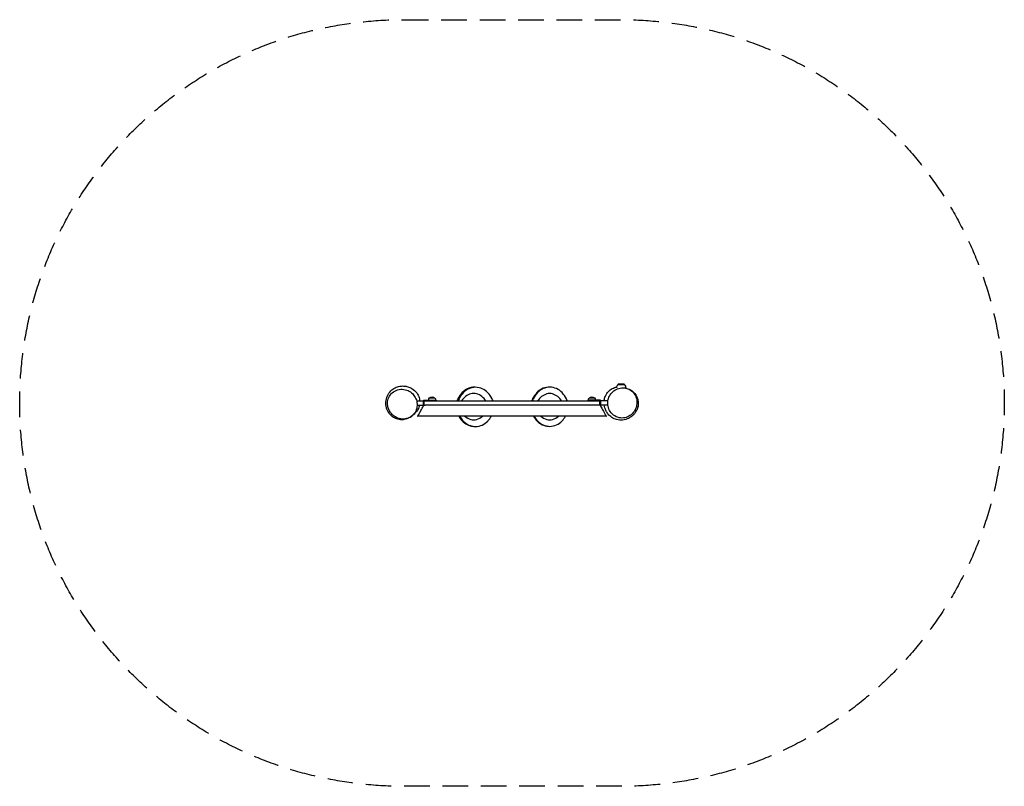
# Model space of a CAD drawing. Units: millimetres. Extents: x -1900 to 2982, y -1900 to 1900.
import ezdxf

# ---------------------------------------------------------------- set-up
doc = ezdxf.new("R2010")
doc.units = ezdxf.units.MM
doc.header["$LTSCALE"] = 20
doc.linetypes.add('HIDDEN', pattern=[9.525, 6.35, -3.175])
doc.layers.add('2d', color=230, linetype='Continuous')
doc.layers.add('EN-Safetyzone', color=93, linetype='HIDDEN')

msp = doc.modelspace()

# ---------------------------------------------------------------- linework, layer by layer
at = {"layer": '2d'}
for p, q in [((1067.3, 93.3), (1066.1, 92.3)), ((1066.1, 92.3), (1097.9, 92.3)), ((1066.1, 92.3), (1066.1, 91.7)), ((1097.9, 91.7), (1066.1, 91.7)), ((1067.3, 93.3), (1096.8, 93.3)), ((1070.5, 94.9), (1093.5, 94.9)), ((1096.8, 93.3), (1097.9, 92.3)), ((1097.9, 92.3), (1097.9, 91.7)), ((1105, 75), (1101.9, 75)), ((68.2, 10), (100, 10)), ((100, 10), (100, -10)), ((102, 6.5), (100, 10)), ((102, 13.5), (165, 13.5)), ((102, 13.5), (102, -10.5)), ((132.5, 25.5), (157.5, 25.5)), ((145, 10.5), (145, 13.5)), ((165, 13.5), (165, 10.5)), ((980, 13.5), (917, 13.5)), ((917, 13.5), (917, 10.5)), ((924.5, 25.5), (949.5, 25.5)), ((937, 13.5), (937, 10.5)), ((980, -10.5), (980, 13.5)), ((980, 6.5), (982, 10)), ((982, -10), (982, 10)), ((1016.4, 10), (982, 10)), ((70.5, -10), (100, -10)), ((102, -6.5), (100, -10)), ((105, -10.5), (102, -10.5)), ((418.7, -10.5), (418.7, -10.5)), ((746.5, -10.5), (746.5, -10.5)), ((795.1, -10.5), (795.1, -10.5)), ((820.1, -10.5), (820.1, -10.5)), ((977, -10.5), (980, -10.5)), ((980, -6.5), (982, -10)), ((1014.8, -10), (982, -10))]:
    msp.add_line(p, q, dxfattribs=at)
for centre, radius, start, end in [((402.5, -47.2), 146.7, 137.7265, 152.0837), ((408, -47.8), 146.7, 137.7265, 152.0837), ((355, -3.9), 82.4, 81.2596, 137.7265), ((360.4, -4.6), 82.4, 42.2735, 137.7265), ((312.9, -47.8), 146.7, 27.9163, 42.2735), ((773.1, -47.2), 146.7, 137.7265, 152.0837), ((776.1, -47.4), 146.7, 137.7265, 152.0837), ((725.5, -3.9), 82.4, 84.9254, 137.7265), ((728.5, -4.1), 82.4, 42.2735, 137.7265), ((680.9, -47.4), 146.7, 27.9163, 42.2735), ((348.5, -18.5), 85.5, 152.0837, 160.1464), ((353.9, -19.2), 85.5, 152.0837, 159.6782), ((359.5, -31.3), 80, 106.4291, 148.4644), ((351.2, -3), 50.5, 73.5709, 106.4291), ((342.8, -31.3), 80, 31.5356, 73.5709), ((366.9, -19.2), 85.5, 20.3218, 27.9163), ((719, -18.5), 85.5, 152.0837, 160.168), ((722, -18.7), 85.5, 152.0837, 160.0193), ((736, -31.9), 80, 106.4291, 148.004), ((727.7, -3.6), 50.5, 73.5709, 106.4291), ((719.3, -31.9), 80, 31.996, 73.5709), ((735, -18.7), 85.5, 19.9807, 27.9163), ((369.6, -18), 14.6, 31.0711, 31.0714), ((402.5, 10.1), 146.7, 211.027, 222.2735), ((408, 9.5), 146.7, 210.7284, 222.2735), ((355, -33.1), 82.4, 222.2735, 265.1043), ((360.4, -33.8), 82.4, 222.2735, 317.7265), ((359.5, -4.8), 80, 229.4078, 253.5709), ((351.2, -33), 50.5, 253.5709, 286.4291), ((342.8, -4.8), 80, 286.4291, 310.5922), ((312.9, 9.5), 146.7, 317.7265, 329.2716), ((773.1, 10.1), 146.7, 211.0408, 222.2735), ((776.1, 9.9), 146.7, 210.9457, 222.2735), ((725.5, -33.1), 82.4, 222.2735, 266.9827), ((728.5, -33.3), 82.4, 222.2735, 317.7265), ((736, -5.3), 80, 228.8098, 253.5709), ((727.7, -33.6), 50.5, 253.5709, 286.4291), ((719.3, -5.3), 80, 286.4291, 311.1902), ((680.9, 9.9), 146.7, 317.7265, 329.0543)]:
    msp.add_arc(centre, radius, start, end, dxfattribs=at)
at = {"layer": '2d', "extrusion": (0, 0, -1)}
for centre, radius, start, end in [((-1082, 75), 23, 9.6348, 46.4387), ((-1071.3, 88.9), 6, 47.5, 82.0181), ((-1082, 12.7), 83, 82.0181, 97.9819), ((-1092.7, 88.9), 6, 97.9819, 132.5), ((-1082, 75), 23, 133.5613, 180), ((-145, 14), 17, 358.3878, 42.6679), ((-145, 13.3), 17.5, 44.4153, 135.5847), ((-145, 14), 17, 137.3321, 181.6122), ((-937, 14), 17, 358.3878, 42.6679), ((-937, 13.3), 17.5, 44.4153, 135.5847), ((-937, 14), 17, 137.3321, 181.6122), ((-356, -18.5), 8, 89.8264, 90.1744), ((-356, -18.5), 11, 133.3418, 133.3423), ((-726, -18.5), 11, 133.3418, 133.3422)]:
    msp.add_arc(centre, radius, start, end, dxfattribs=at)
at = {"layer": '2d'}
for points, knots in [([(52.5, -56.7), (48, -61.7), (42.3, -66.9), (28.8, -75.3), (21, -78.7), (4.9, -82.8), (-3.7, -83.5), (-20.3, -82.1), (-28.5, -80.1), (-43.3, -73.7), (-50.1, -69.4), (-61.2, -60), (-65.8, -54.7), (-70.5, -48), (-71.6, -46.2), (-75.6, -39.4), (-77.7, -34.6), (-81.3, -24.5), (-82.5, -19.4), (-84.4, -7.5), (-84.7, -0.8), (-83.5, 15.2), (-81.6, 24.9), (-73.2, 43.7), (-67.7, 52.5), (-54.1, 66.2), (-46.8, 71.6), (-31.2, 79.4), (-23.1, 81.9), (-9.2, 84.3), (-3.1, 84.5), (8.8, 84), (14.3, 83.1), (26.4, 80.3), (32.6, 78.1), (46.8, 71), (55.8, 65.5), (70.1, 49), (75.3, 40.9), (81.3, 25), (83, 17.5), (83.5, 10)], [0, 0, 0, 0, 3.167564, 3.167564, 6.182053, 6.182053, 9.104658, 9.104658, 12.00373, 12.00373, 14.90224, 14.90224, 17.820927, 17.820927, 18.838265, 18.838265, 21.900361, 21.900361, 25.732135, 25.732135, 31.02497, 31.02497, 37.561699, 37.561699, 42.466753, 42.466753, 46.241039, 46.241039, 49.813933, 49.813933, 53.156603, 53.156603, 57.004534, 57.004534, 62.054875, 62.054875, 67.881008, 67.881008, 71.365966, 71.365966, 73.914609, 73.914609, 73.914609, 73.914609]), ([(-65.3, -40.6), (-63.9, -43), (-62.4, -45.3), (-55.7, -54.4), (-49.6, -60.4), (-35.2, -70.7), (-26.8, -74.6), (-8.5, -79.6), (1.4, -80.2), (21.1, -77.4), (30.7, -73.8), (47.6, -62.7), (54.8, -55.2), (65.1, -38.1), (68.5, -28.8), (71.1, -9.7), (70.7, -0.4), (66.5, 17.3), (63.1, 25.5), (53.9, 39.7), (48.6, 45.6), (35.5, 56.5), (27.6, 60.8), (9.6, 67.2), (-0.5, 68.5), (-21, 67.1), (-31.2, 64.1), (-49, 54.3), (-56.7, 47.7), (-68.3, 31.9), (-72.3, 23.1), (-76.3, 4.8), (-76.6, -4.3), (-75.1, -13.5), (-74.1, -20), (-72.2, -26.5), (-68.2, -35.4), (-66.8, -38.1), (-65.3, -40.6)], [-468.357368, -468.357368, -468.357368, -468.357368, -460.033685, -460.033685, -434.414142, -434.414142, -405.468558, -405.468558, -372.946301, -372.946301, -338.049338, -338.049338, -303.231764, -303.231764, -270.986874, -270.986874, -242.243936, -242.243936, -215.637177, -215.637177, -191.516616, -191.516616, -163.515981, -163.515981, -130.407167, -130.407167, -94.605492, -94.605492, -60.186861, -60.186861, -28.411794, -28.411794, 0, 0, 0, 20.374944, 20.374944, 29.336545, 29.336545, 29.336545, 29.336545]), ([(997.8, 10), (998.3, 15.5), (999.5, 21.7), (1004.5, 36.2), (1008.9, 44.7), (1020.1, 58.4), (1026.2, 63.9), (1039.8, 72.6), (1047.3, 75.8), (1058.1, 78.7), (1061.4, 79.3), (1064.7, 79.7)], [64.809897, 64.809897, 64.809897, 64.809897, 67.881008, 67.881008, 71.365966, 71.365966, 74.107417, 74.107417, 76.847168, 76.847168, 78.049342, 78.049342, 78.049342, 78.049342]), ([(1104.8, 73.8), (1111.4, 72.4), (1118.8, 70), (1132.9, 62.6), (1139.7, 57.6), (1151.2, 45.6), (1156.1, 38.6), (1163.3, 23.5), (1165.6, 15.3), (1167.5, -0.7), (1167.2, -8.6), (1164.5, -23.1), (1162.3, -29.6), (1158.8, -37.1), (1157.8, -38.9), (1153.9, -45.8), (1150.8, -50), (1143.9, -58.2), (1140, -61.8), (1130.7, -69.3), (1125, -72.9), (1110.6, -79.9), (1101.3, -83.1), (1080.7, -85.3), (1070.4, -84.9), (1051.7, -80), (1043.4, -76.3), (1028.8, -66.7), (1022.6, -60.9), (1013.6, -50.1), (1010.4, -44.9), (1004.9, -34.4), (1002.9, -29.1), (999.9, -19.4), (998.9, -14.8), (998.3, -10)], [0, 0, 0, 0, 3.167564, 3.167564, 6.182053, 6.182053, 9.104658, 9.104658, 12.00373, 12.00373, 14.90224, 14.90224, 17.820927, 17.820927, 18.838265, 18.838265, 21.900361, 21.900361, 25.732135, 25.732135, 31.02497, 31.02497, 37.561699, 37.561699, 42.466753, 42.466753, 46.241039, 46.241039, 49.813933, 49.813933, 53.156603, 53.156603, 57.004534, 57.004534, 60.511202, 60.511202, 60.511202, 60.511202]), ([(1149.9, -36.3), (1151.2, -33.8), (1152.5, -31.4), (1157, -21), (1159.1, -12.8), (1160.8, 4.8), (1160, 14.1), (1155.2, 32.4), (1150.8, 41.3), (1138.5, 57), (1130.6, 63.5), (1112.5, 72.5), (1102.5, 75), (1082.5, 75.5), (1072.7, 73.7), (1054.9, 66.4), (1047, 61.4), (1033.8, 49), (1028.4, 41.9), (1020.7, 26.9), (1018.2, 19.3), (1015.4, 2.5), (1015.5, -6.5), (1019.1, -25.3), (1023, -34.7), (1034.4, -51.7), (1042.1, -59), (1059.5, -69.6), (1069.1, -72.9), (1088.5, -75.1), (1098.2, -74.2), (1116, -68.5), (1124, -64.2), (1131.2, -58.3), (1136.4, -54.2), (1141.1, -49.3), (1146.8, -41.4), (1148.4, -38.8), (1149.9, -36.3)], [-468.357368, -468.357368, -468.357368, -468.357368, -460.033685, -460.033685, -434.414142, -434.414142, -405.468558, -405.468558, -372.946301, -372.946301, -338.049338, -338.049338, -303.231764, -303.231764, -270.986874, -270.986874, -242.243936, -242.243936, -215.637177, -215.637177, -191.516616, -191.516616, -163.515981, -163.515981, -130.407167, -130.407167, -94.605492, -94.605492, -60.186861, -60.186861, -28.411794, -28.411794, 0, 0, 0, 20.374944, 20.374944, 29.336545, 29.336545, 29.336545, 29.336545]), ([(105, -10.5), (105, -7), (105, -3.5), (105, 3.5), (105, 7), (105, 10.5)], [-25.2, -25.2, -25.2, -25.2, -14.7, -14.7, -4.2, -4.2, -4.2, -4.2]), ([(105, 10.5), (105.6, 10.5), (106.2, 10.5), (115.3, 10.5), (116.7, 10.5), (126.7, 10.5), (134.9, 10.5), (160.4, 10.5), (178.2, 10.5), (229.9, 10.5), (266.9, 10.5), (320.6, 10.5), (338.5, 10.5), (381.1, 10.5), (401, 10.5), (434.7, 10.5), (452, 10.5), (486.7, 10.5), (502.9, 10.5), (533.6, 10.5), (546.6, 10.5), (571.2, 10.5), (582.3, 10.5), (646.1, 10.5), (707.1, 10.5), (794.1, 10.5), (824.2, 10.5), (891, 10.5), (926.6, 10.5), (964.9, 10.5), (966.3, 10.5), (977, 10.5)], [-4708.384861, -4708.384861, -4708.384861, -4708.384861, -4706.641895, -4706.641895, -4681.692797, -4681.692797, -4569.879437, -4569.879437, -4331.435863, -4331.435863, -3861.790503, -3861.790503, -3583.509632, -3583.509632, -3260.882911, -3260.882911, -2941.334745, -2941.334745, -2628.042987, -2628.042987, -2377.237847, -2377.237847, -2181.372338, -2181.372338, -1205.723586, -1205.723586, -661.582053, -661.582053, -32.048707, -32.048707, 0, 0, 0, 0]), ([(977, -10.5), (977, -7), (977, -3.5), (977, 3.5), (977, 7), (977, 10.5)], [4.2, 4.2, 4.2, 4.2, 14.7, 14.7, 25.2, 25.2, 25.2, 25.2]), ([(-72.6, -44.5), (-71.8, -45.8), (-70.8, -46.5), (-68.8, -45.9), (-67.9, -45.2), (-66.5, -43), (-65.9, -41.9), (-65.3, -40.6)], [0.804235, 0.804235, 0.804235, 0.804235, 0.8882777, 0.8882777, 0.9441389, 0.9441389, 0.9776337, 0.9776337, 0.9776337, 0.9776337]), ([(82.2, -10), (81.9, -11.8), (81.5, -13.6), (78.9, -23.1), (75.5, -30.3), (67.9, -42.2), (63.6, -47.2), (56.8, -53.6), (54.2, -55.8), (51.7, -57.6)], [76.206696, 76.206696, 76.206696, 76.206696, 76.847168, 76.847168, 79.663119, 79.663119, 82.44814, 82.44814, 84.403649, 84.403649, 84.403649, 84.403649]), ([(73.2, -65.5), (73.2, -65.5), (73.5, -65.1), (74.8, -62.8), (76.3, -60.2), (80.6, -52.7), (83.6, -47.6), (90.6, -35.4), (94.8, -28.1), (101.9, -15.9), (104.1, -12.1), (105, -10.5)], [-51.070085, -51.070085, -51.070085, -51.070085, -47.595575, -47.595575, -41.675047, -41.675047, -34.929926, -34.929926, -27.302408, -27.302408, -22.454165, -22.454165, -22.454165, -22.454165]), ([(680.1, -10.5), (671.6, -10.5), (663.1, -10.5), (617.4, -10.5), (580.7, -10.5), (532.7, -10.5), (516.5, -10.5), (481, -10.5), (463.4, -10.5), (426.5, -10.5), (408.3, -10.5), (366.7, -10.5), (351, -10.5), (314.4, -10.5), (295.7, -10.5), (230.1, -10.5), (175.5, -10.5), (122.6, -10.5), (119.9, -10.5), (110.7, -10.5)], [-1568.613973, -1568.613973, -1568.613973, -1568.613973, -1506.519228, -1506.519228, -1230.79266, -1230.79266, -1078.883666, -1078.883666, -905.624996, -905.624996, -740.978271, -740.978271, -610.251414, -610.251414, -460.990545, -460.990545, -69.616692, -69.616692, -20.4642, -20.4642, -20.4642, -20.4642]), ([(967.4, -10.5), (966.7, -10.5), (965.9, -10.5), (944.7, -10.5), (924.7, -10.5), (885.2, -10.5), (865.7, -10.5), (826.6, -10.5), (807, -10.5), (777.2, -10.5), (767.2, -10.5), (746.9, -10.5), (736.5, -10.5), (705.1, -10.5), (683.7, -10.5), (641.4, -10.5), (620.5, -10.5), (590.7, -10.5), (580.9, -10.5), (562.1, -10.5), (552.9, -10.5), (526.7, -10.5), (510.8, -10.5), (480.6, -10.5), (466.3, -10.5), (444.4, -10.5), (437, -10.5), (421.9, -10.5), (414.1, -10.5), (389.7, -10.5), (372, -10.5), (341.2, -10.5), (330.2, -10.5), (306.6, -10.5), (293.9, -10.5), (254.2, -10.5), (225.7, -10.5), (169.5, -10.5), (141.9, -10.5), (115.1, -10.5), (112.9, -10.5), (110.7, -10.5)], [0.0601786, 0.0601786, 0.0601786, 0.0601786, 0.0625, 0.0625, 0.125, 0.125, 0.1875, 0.1875, 0.25, 0.25, 0.28125, 0.28125, 0.3125, 0.3125, 0.375, 0.375, 0.4375, 0.4375, 0.46875, 0.46875, 0.5, 0.5, 0.5625, 0.5625, 0.625, 0.625, 0.65625, 0.65625, 0.6875, 0.6875, 0.75, 0.75, 0.78125, 0.78125, 0.8125, 0.8125, 0.875, 0.875, 0.9375, 0.9375, 0.9431563, 0.9431563, 0.9431563, 0.9431563]), ([(977, -10.5), (975, -10.5), (973, -10.5), (966.5, -10.5), (965.9, -10.5), (961, -10.5), (957, -10.5), (945.1, -10.5), (937.2, -10.5), (913.7, -10.5), (898.2, -10.5), (851.1, -10.5), (821.2, -10.5), (772.9, -10.5), (756.8, -10.5), (734.7, -10.5), (730.4, -10.5), (726.1, -10.5)], [-2289.401586, -2289.401586, -2289.401586, -2289.401586, -2286.352281, -2286.352281, -2279.63764, -2279.63764, -2250.417161, -2250.417161, -2192.603074, -2192.603074, -2078.512549, -2078.512549, -1845.133627, -1845.133627, -1712.611579, -1712.611579, -1680.894181, -1680.894181, -1680.894181, -1680.894181]), ([(977, -10.5), (977.1, -10.6), (977.1, -10.7), (977.6, -11.6), (978.1, -12.4), (979.1, -14.2), (979.7, -15.2), (984.1, -22.9), (987.9, -29.4), (994.8, -41.3), (997.8, -46.5), (1002.8, -55.1), (1004.8, -58.6), (1007.6, -63.4), (1008.4, -64.9), (1008.7, -65.5), (1008.8, -65.5), (1008.8, -65.5)], [-94.555729, -94.555729, -94.555729, -94.555729, -94.445403, -94.445403, -93.379654, -93.379654, -92.077147, -92.077147, -83.260232, -83.260232, -75.074943, -75.074943, -67.62375, -67.62375, -60.539652, -60.539652, -59.02225, -59.02225, -59.02225, -59.02225]), ([(1156.9, -40.6), (1157.6, -39.3), (1157.7, -38.1), (1156.1, -36.6), (1155.1, -36.3), (1152.5, -36.1), (1151.3, -36.1), (1149.9, -36.3)], [0.804235, 0.804235, 0.804235, 0.804235, 0.8882777, 0.8882777, 0.9441389, 0.9441389, 0.9776337, 0.9776337, 0.9776337, 0.9776337]), ([(1008.8, -65.5), (975.4, -65.5), (942.1, -65.5), (863.9, -65.5), (819, -65.5), (728.2, -65.5), (682.3, -65.5), (594, -65.5), (551.5, -65.5), (472.2, -65.5), (435.6, -65.5), (363.1, -65.5), (327.1, -65.5), (218.5, -65.5), (145.9, -65.5), (73.2, -65.5)], [0, 0, 0, 0, 10.003809, 10.003809, 23.467765, 23.467765, 37.248148, 37.248148, 50.054086, 50.054086, 61.026402, 61.026402, 71.836075, 71.836075, 93.62736, 93.62736, 93.62736, 93.62736])]:
    msp.add_open_spline(points, degree=3, knots=knots, dxfattribs=at)
for points in [[(1102.6, 75), (1103.8, 74.5), (1104.9, 74), (1106, 73.5)], [(105, -10.5), (106.9, -10.5), (108.8, -10.5), (110.7, -10.5)], [(372.9, -10.5), (372.9, -10.5), (372.9, -10.5), (372.9, -10.5)], [(742.9, -10.5), (742.9, -10.5), (742.9, -10.5), (742.9, -10.5)]]:
    msp.add_open_spline(points, degree=3, dxfattribs=at)
at = {"layer": 'EN-Safetyzone', "flags": 128}
msp.add_lwpolyline([(0, 1900), (1082, 1900, -1), (1082, -1900), (0, -1900, -1), (0, 1900)], format="xyb", close=True, dxfattribs=at)

doc.saveas('drawing.dxf')
